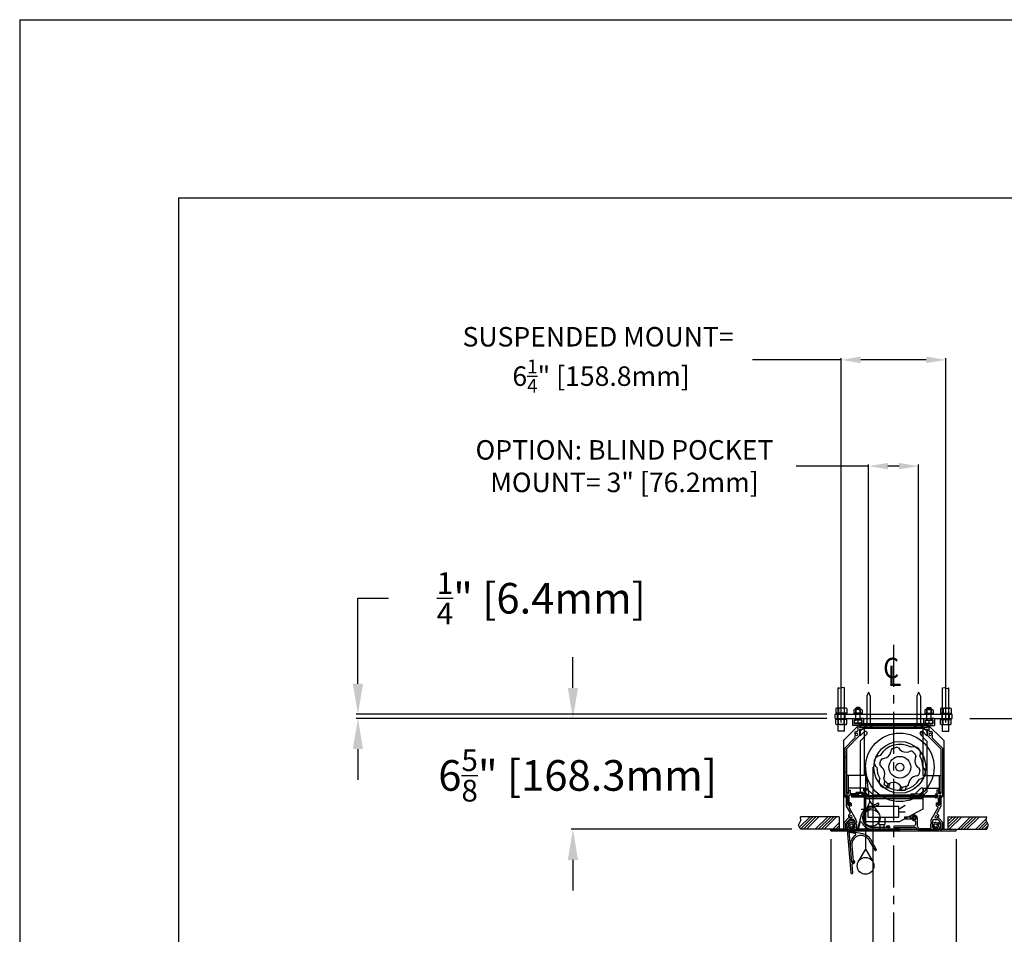
# Model space of a CAD drawing. Units: inches. Extents: x -114 to 114, y -91 to 91.
# Drawn here: x -114 to -56, y 37 to 91 of the extents above; entities that cross this region are included whole.
import ezdxf

# ---------------------------------------------------------------- set-up
doc = ezdxf.new("R2010")
doc.units = ezdxf.units.IN
doc.header["$LTSCALE"] = 2
doc.header["$MEASUREMENT"] = 0
doc.linetypes.add('CENTER', pattern=[2, 1.25, -0.25, 0.25, -0.25])
doc.styles.add('ROMANS', font='romans.shx', dxfattribs={"width": 0.9, "oblique": 15, "height": 0.08})
doc.styles.get("Standard").update_dxf_attribs({"font": 'ROMANS.SHX'})
doc.dimstyles.new('AM_ANSI$0', dxfattribs={"dimtxt": 0.09375, "dimasz": 0.09375, "dimexe": 0.1, "dimexo": 0.05, "dimgap": 0.06, "dimtad": 0, "dimtih": 1, "dimtoh": 1, "dimdec": 5, "dimzin": 7, "dimdsep": 46, "dimlunit": 5, "dimtxsty": 'Standard', "dimcen": 0, "dimclrd": 140, "dimclre": 140, "dimclrt": 7, "dimadec": 0, "dimazin": 2, "dimtp": 0.1, "dimtm": 0.1, "dimtfac": 0.71, "dimtdec": 5, "dimtofl": 0, "dimtmove": 0, "dimatfit": 3, "dimfxl": 0, "dimtolj": 1, "dimtzin": 7, "dimlwd": -1, "dimlwe": -1, "dimarcsym": 0})

# ---------------------------------------------------------------- blocks, each defined once
blk = doc.blocks.new('*D8')
at = {"color": 7}
for p, q in [((-65.933, 42.197), (-65.933, 29.349)), ((-58.433, 42.197), (-58.433, 29.349)), ((-65.933, 29.449), (-67.764, 29.449)), ((-60.264, 29.449), (-64.102, 29.449))]:
    blk.add_line(p, q, dxfattribs=at)
for points in [[(-64.102, 29.754), (-64.102, 29.144), (-65.933, 29.449)], [(-60.264, 29.754), (-60.264, 29.144), (-58.433, 29.449)]]:
    blk.add_solid(points, dxfattribs=at)
at = {"layer": 'Defpoints', "color": 0}
for p in [(-65.933, 42.697), (-58.433, 42.697), (-65.933, 29.449)]:
    blk.add_point(p, dxfattribs=at)
at = {"color": 7, "insert": (-79.205, 29.449), "char_height": 1.83105, "attachment_point": 5}
blk.add_mtext('\\A1;CEILING TRIM=\\P 7{\\H0.710000x;\\S1/2;}" [190.5mm]', dxfattribs=at)
blk = doc.blocks.new('*D9')
at = {"color": 7}
for p, q in [((-81.366, 51.253), (-81.366, 53.084)), ((-66.183, 49.422), (-81.466, 49.422)), ((-68.259, 42.797), (-81.466, 42.797)), ((-81.366, 40.966), (-81.366, 39.135))]:
    blk.add_line(p, q, dxfattribs=at)
for points in [[(-81.671, 51.253), (-81.061, 51.253), (-81.366, 49.422)], [(-81.671, 40.966), (-81.061, 40.966), (-81.366, 42.797)]]:
    blk.add_solid(points, dxfattribs=at)
at = {"layer": 'Defpoints', "color": 0}
for p in [(-65.683, 49.422), (-81.366, 42.797), (-67.759, 42.797)]:
    blk.add_point(p, dxfattribs=at)
at = {"color": 7, "insert": (-81.366, 46.015), "char_height": 1.83105, "attachment_point": 5}
blk.add_mtext('\\A1; 6{\\H0.710000x;\\S5/8;}" [168.3mm]', dxfattribs=at)
blk = doc.blocks.new('*D13')
at = {"color": 7}
for p, q in [((-54.75, 51.253), (-54.75, 53.084)), ((-57.628, 49.422), (-54.65, 49.422)), ((-49.881, 46.647), (-54.85, 46.647)), ((-54.75, 44.816), (-54.75, 16.715)), ((-54.75, 16.715), (-56.581, 16.715))]:
    blk.add_line(p, q, dxfattribs=at)
for points in [[(-55.055, 51.253), (-54.445, 51.253), (-54.75, 49.422)], [(-55.055, 44.816), (-54.445, 44.816), (-54.75, 46.647)]]:
    blk.add_solid(points, dxfattribs=at)
at = {"layer": 'Defpoints', "color": 0}
for p in [(-58.128, 49.422), (-54.75, 46.647), (-49.381, 46.647)]:
    blk.add_point(p, dxfattribs=at)
at = {"color": 7, "insert": (-58.463, 16.715), "char_height": 1.83105, "attachment_point": 5, "rotation": 90}
blk.add_mtext('\\A1; 2{\\H0.710000x;\\S3/4;}" [70.5mm]', dxfattribs=at)
blk = doc.blocks.new('*D15')
at = {"color": 7}
for p, q in [((-49.741, 42.283), (-49.741, -12.194)), ((-42.241, 30.222), (-42.241, -12.194)), ((-49.741, -12.094), (-51.572, -12.094)), ((-44.072, -12.094), (-47.91, -12.094))]:
    blk.add_line(p, q, dxfattribs=at)
for points in [[(-47.91, -11.789), (-47.91, -12.4), (-49.741, -12.094)], [(-44.072, -11.789), (-44.072, -12.4), (-42.241, -12.094)]]:
    blk.add_solid(points, dxfattribs=at)
at = {"layer": 'Defpoints', "color": 0}
for p in [(-49.741, 42.783), (-42.241, 30.722), (-49.741, -12.094)]:
    blk.add_point(p, dxfattribs=at)
at = {"color": 7, "insert": (-60.09, -12.094), "char_height": 1.83105, "attachment_point": 5}
blk.add_mtext('\\A1; 7{\\H0.710000x;\\S1/2;}"\\P [190.5mm]', dxfattribs=at)
blk = doc.blocks.new('*D18')
at = {"color": 7}
for p, q in [((-94.229, 51.503), (-94.229, 56.609)), ((-94.229, 56.609), (-92.398, 56.609)), ((-66.183, 49.672), (-94.329, 49.672)), ((-66.183, 49.422), (-94.329, 49.422)), ((-94.229, 47.591), (-94.229, 45.76))]:
    blk.add_line(p, q, dxfattribs=at)
for points in [[(-94.534, 51.503), (-93.923, 51.503), (-94.229, 49.672)], [(-94.534, 47.591), (-93.923, 47.591), (-94.229, 49.422)]]:
    blk.add_solid(points, dxfattribs=at)
at = {"layer": 'Defpoints', "color": 0}
for p in [(-94.229, 49.672), (-65.683, 49.672), (-65.683, 49.422)]:
    blk.add_point(p, dxfattribs=at)
at = {"color": 7, "insert": (-83.541, 56.609), "char_height": 1.83105, "attachment_point": 5}
blk.add_mtext('\\A1; {\\H0.710000x;\\S1/4;}" [6.4mm]', dxfattribs=at)
blk = doc.blocks.new('*D30')
at = {"color": 7}
for p, q in [((-65.308, 70.866), (-70.614, 70.866)), ((-65.308, 49.172), (-65.308, 70.966)), ((-60.223, 70.866), (-64.142, 70.866)), ((-59.058, 49.172), (-59.058, 70.966))]:
    blk.add_line(p, q, dxfattribs=at)
for points in [[(-64.142, 71.06), (-64.142, 70.672), (-65.308, 70.866)], [(-60.223, 71.06), (-60.223, 70.672), (-59.058, 70.866)]]:
    blk.add_solid(points, dxfattribs=at)
at = {"layer": 'Defpoints', "color": 0}
for p in [(-59.058, 70.866), (-65.308, 48.672), (-59.058, 48.672)]:
    blk.add_point(p, dxfattribs=at)
at = {"color": 7, "insert": (-79.86, 70.866), "char_height": 1.16562, "attachment_point": 5}
blk.add_mtext('\\A1;SUSPENDED MOUNT=\\P 6{\\H0.710000x;\\S1/4;}" [158.8mm]', dxfattribs=at)
blk = doc.blocks.new('*D31')
at = {"color": 7}
for p, q in [((-63.683, 64.511), (-68.006, 64.511)), ((-63.683, 51.502), (-63.683, 64.611)), ((-61.848, 64.511), (-62.517, 64.511)), ((-60.683, 51.502), (-60.683, 64.611))]:
    blk.add_line(p, q, dxfattribs=at)
for points in [[(-62.517, 64.706), (-62.517, 64.317), (-63.683, 64.511)], [(-61.848, 64.706), (-61.848, 64.317), (-60.683, 64.511)]]:
    blk.add_solid(points, dxfattribs=at)
at = {"layer": 'Defpoints', "color": 0}
for p in [(-60.683, 64.511), (-63.683, 51.002), (-60.683, 51.002)]:
    blk.add_point(p, dxfattribs=at)
at = {"color": 7, "insert": (-78.279, 64.511), "char_height": 1.16562, "attachment_point": 5}
blk.add_mtext('\\A1;OPTION: BLIND POCKET\\PMOUNT= 3" [76.2mm]', dxfattribs=at)
blk = doc.blocks.new('A$C2EB7789C')
for p, q in [((0, 2), (-0.108, 1.745)), ((0, 2), (0.108, 1.745)), ((-0.108, 1.745), (-0.108, 0)), ((0.108, 1.745), (0.108, 0)), ((-0.256, 0), (0.256, 0))]:
    blk.add_line(p, q)
blk.add_arc((0, 0.178), 0.312, 214.74151, 325.25849)

msp = doc.modelspace()

# ---------------------------------------------------------------- hatches: boundary and pattern name
h = msp.add_hatch()
h.set_pattern_fill('ANSI34', color=256, style=0)
h.set_pattern_definition([(45, (-72.0492, 46.1021), (-0.53033, 0.53033), []), (45, (-71.8724, 46.1021), (-0.53033, 0.53033), []), (45, (-71.6956, 46.1021), (-0.53033, 0.53033), []), (45, (-71.51885, 46.1021), (-0.53033, 0.53033), [])])
h.paths.add_polyline_path([(-65.432598, 42.797134), (-65.432598, 43.547134), (-67.758711, 43.547134), (-67.726362, 43.329893), (-67.863846, 43.046938), (-67.758711, 42.797134)])
h = msp.add_hatch()
h.set_pattern_fill('ANSI34', color=256, style=0)
h.set_pattern_definition([(45, (-57.1426, 46.1021), (-0.53033, 0.53033), []), (45, (-56.9658, 46.1021), (-0.53033, 0.53033), []), (45, (-56.78904, 46.1021), (-0.53033, 0.53033), []), (45, (-56.6123, 46.1021), (-0.53033, 0.53033), [])])
h.paths.add_polyline_path([(-58.932598, 43.547134), (-58.932598, 42.797134), (-56.606485, 42.797134), (-56.50135, 43.046938), (-56.638834, 43.329893), (-56.606485, 43.547134)])

# ---------------------------------------------------------------- linework, layer by layer
for p, q in [((-114.462681, 91.208539), (114.462681, 91.208539)), ((-114.462681, 91.208539), (-114.462681, -91.208539)), ((-104.951954, 80.556525), (104.951954, 80.556525)), ((-104.951954, 80.556525), (-104.951954, -80.556525)), ((-65.495098, 48.672134), (-65.495098, 51.24851)), ((-65.120098, 48.672134), (-65.120098, 51.24851)), ((-59.245098, 48.672134), (-59.245098, 51.24851)), ((-58.870098, 48.672134), (-58.870098, 51.24851)), ((-64.402598, 50.072134), (-64.432598, 50.042134)), ((-64.212598, 50.072134), (-64.402598, 50.072134)), ((-64.182598, 50.042134), (-64.212598, 50.072134)), ((-60.182598, 50.042134), (-60.152598, 50.072134)), ((-60.152598, 50.072134), (-59.962598, 50.072134)), ((-59.962598, 50.072134), (-59.932598, 50.042134)), ((-65.682598, 49.672134), (-58.682598, 49.672134)), ((-65.682598, 49.422134), (-65.682598, 49.672134)), ((-65.630914, 50.012484), (-65.630914, 49.761784)), ((-64.987598, 49.732134), (-65.627598, 49.732134)), ((-65.627598, 49.732134), (-65.627598, 49.672134)), ((-65.065111, 50.042134), (-65.550085, 50.042134)), ((-65.527598, 49.422134), (-65.527598, 49.672134)), ((-65.469256, 50.01528), (-65.469256, 49.758989)), ((-65.14594, 50.01528), (-65.14594, 49.758989)), ((-65.087598, 49.422134), (-65.087598, 49.672134)), ((-64.987598, 49.732134), (-64.987598, 49.672134)), ((-64.984282, 50.012484), (-64.984282, 49.761784)), ((-64.561632, 49.927786), (-64.561632, 49.756483)), ((-64.057598, 49.732134), (-64.557598, 49.732134)), ((-64.557598, 49.732134), (-64.557598, 49.672134)), ((-64.117073, 49.952134), (-64.498124, 49.952134)), ((-64.434615, 49.930278), (-64.434615, 49.753991)), ((-64.432598, 49.322134), (-64.432598, 50.042134)), ((-64.182598, 50.042134), (-64.432598, 50.042134)), ((-64.182598, 49.322134), (-64.182598, 50.042134)), ((-64.180581, 49.930278), (-64.180581, 49.753991)), ((-64.057598, 49.732134), (-64.057598, 49.672134)), ((-64.053564, 49.927786), (-64.053564, 49.756483)), ((-60.311632, 49.927786), (-60.311632, 49.756483)), ((-60.307598, 49.732134), (-59.807598, 49.732134)), ((-60.307598, 49.732134), (-60.307598, 49.672134)), ((-60.248124, 49.952134), (-59.867073, 49.952134)), ((-60.184615, 49.930278), (-60.184615, 49.753991)), ((-60.182598, 49.322134), (-60.182598, 50.042134)), ((-60.182598, 50.042134), (-59.932598, 50.042134)), ((-59.932598, 49.322134), (-59.932598, 50.042134)), ((-59.930581, 49.930278), (-59.930581, 49.753991)), ((-59.807598, 49.732134), (-59.807598, 49.672134)), ((-59.803564, 49.927786), (-59.803564, 49.756483)), ((-59.380914, 50.012484), (-59.380914, 49.761784)), ((-59.377598, 49.732134), (-58.737598, 49.732134)), ((-59.377598, 49.732134), (-59.377598, 49.672134)), ((-59.300085, 50.042134), (-58.815111, 50.042134)), ((-59.277598, 49.422134), (-59.277598, 49.672134)), ((-59.219256, 50.01528), (-59.219256, 49.758989)), ((-58.89594, 50.01528), (-58.89594, 49.758989)), ((-58.837598, 49.422134), (-58.837598, 49.672134)), ((-58.737598, 49.732134), (-58.737598, 49.672134)), ((-58.734282, 50.012484), (-58.734282, 49.761784)), ((-58.682598, 49.422134), (-58.682598, 49.672134)), ((-65.682598, 49.422134), (-58.682598, 49.422134)), ((-65.630914, 49.081784), (-65.630914, 49.332484)), ((-65.627598, 49.362134), (-65.627598, 49.422134)), ((-64.987598, 49.362134), (-65.627598, 49.362134)), ((-65.065111, 49.052134), (-65.550085, 49.052134)), ((-65.469256, 49.078989), (-65.469256, 49.33528)), ((-64.182598, 49.097134), (-65.182598, 48.097134)), ((-65.14594, 49.078989), (-65.14594, 49.33528)), ((-64.987598, 49.362134), (-64.987598, 49.422134)), ((-64.984282, 49.081784), (-64.984282, 49.332484)), ((-64.637598, 49.422134), (-64.447598, 49.422134)), ((-64.637598, 49.422134), (-64.637598, 49.002134)), ((-64.312598, 49.002134), (-64.637598, 49.002134)), ((-64.537598, 49.322134), (-64.447598, 49.322134)), ((-64.537598, 49.322134), (-64.537598, 49.102134)), ((-64.077598, 49.102134), (-64.537598, 49.102134)), ((-64.087598, 49.322134), (-64.527598, 49.322134)), ((-64.527598, 49.132134), (-64.527598, 49.322134)), ((-64.087598, 49.132134), (-64.527598, 49.132134)), ((-64.447598, 49.422134), (-64.447598, 49.322134)), ((-64.312598, 49.002134), (-64.312598, 48.700912)), ((-64.307598, 49.156483), (-64.307598, 49.322134)), ((-60.152598, 49.002134), (-64.212598, 49.002134)), ((-64.212598, 49.002134), (-64.212598, 48.872134)), ((-64.182598, 49.097134), (-60.182598, 49.097134)), ((-64.182598, 49.002134), (-60.182598, 49.002134)), ((-64.182598, 49.002134), (-64.182598, 48.897134)), ((-64.182598, 48.897134), (-60.182598, 48.897134)), ((-64.167598, 49.422134), (-64.167598, 49.322134)), ((-63.977598, 49.422134), (-64.167598, 49.422134)), ((-64.077598, 49.322134), (-64.167598, 49.322134)), ((-64.087598, 49.132134), (-64.087598, 49.322134)), ((-64.077598, 49.322134), (-64.077598, 49.102134)), ((-63.977598, 49.422134), (-63.977598, 49.102134)), ((-60.387598, 49.102134), (-63.977598, 49.102134)), ((-63.932598, 48.897134), (-63.932598, 46.002134)), ((-63.870098, 49.102134), (-63.870098, 49.002134)), ((-63.495098, 49.102134), (-63.495098, 49.002134)), ((-60.938598, 49.002134), (-60.426598, 49.002134)), ((-60.870098, 49.102134), (-60.870098, 49.002134)), ((-60.495098, 49.102134), (-60.495098, 49.002134)), ((-60.432598, 48.897134), (-60.432598, 46.002134)), ((-60.387598, 49.422134), (-60.387598, 49.102134)), ((-60.387598, 49.422134), (-60.197598, 49.422134)), ((-60.287598, 49.322134), (-60.197598, 49.322134)), ((-60.287598, 49.322134), (-60.287598, 49.102134)), ((-60.287598, 49.102134), (-59.827598, 49.102134)), ((-60.277598, 49.322134), (-59.837598, 49.322134)), ((-60.277598, 49.132134), (-60.277598, 49.322134)), ((-60.277598, 49.132134), (-59.837598, 49.132134)), ((-60.197598, 49.422134), (-60.197598, 49.322134)), ((-60.182598, 49.097134), (-59.182598, 48.097134)), ((-60.182598, 49.002134), (-60.182598, 48.897134)), ((-60.152598, 49.002134), (-60.152598, 48.872134)), ((-60.057598, 49.156483), (-60.057598, 49.322134)), ((-60.052598, 49.002134), (-59.727598, 49.002134)), ((-60.052598, 48.700912), (-60.052598, 49.002134)), ((-59.917598, 49.422134), (-59.917598, 49.322134)), ((-59.727598, 49.422134), (-59.917598, 49.422134)), ((-59.827598, 49.322134), (-59.917598, 49.322134)), ((-59.837598, 49.132134), (-59.837598, 49.322134)), ((-59.827598, 49.322134), (-59.827598, 49.102134)), ((-59.727598, 49.422134), (-59.727598, 49.002134)), ((-59.380914, 49.081784), (-59.380914, 49.332484)), ((-59.377598, 49.362134), (-59.377598, 49.422134)), ((-59.377598, 49.362134), (-58.737598, 49.362134)), ((-59.300085, 49.052134), (-58.815111, 49.052134)), ((-59.219256, 49.078989), (-59.219256, 49.33528)), ((-58.89594, 49.078989), (-58.89594, 49.33528)), ((-58.737598, 49.362134), (-58.737598, 49.422134)), ((-58.734282, 49.081784), (-58.734282, 49.332484)), ((-65.120098, 48.672134), (-65.495098, 48.672134)), ((-65.007598, 47.605713), (-64.212598, 48.400713)), ((-64.012598, 48.872134), (-64.212598, 48.872134)), ((-64.012598, 48.772134), (-64.212598, 48.772134)), ((-64.212598, 48.772134), (-64.212598, 48.400713)), ((-63.992598, 48.847134), (-64.182598, 48.657134)), ((-64.182598, 48.657134), (-64.182598, 48.382698)), ((-64.182598, 48.382698), (-63.95038, 48.614916)), ((-64.182598, 48.071571), (-63.794816, 48.459353)), ((-64.012598, 48.872134), (-64.012598, 48.772134)), ((-63.992598, 48.847134), (-60.372598, 48.847134)), ((-60.182598, 48.071571), (-60.57038, 48.459353)), ((-60.182598, 48.382698), (-60.414816, 48.614916)), ((-60.182598, 48.657134), (-60.372598, 48.847134)), ((-60.152598, 48.872134), (-60.352598, 48.872134)), ((-60.352598, 48.872134), (-60.352598, 48.772134)), ((-60.152598, 48.772134), (-60.352598, 48.772134)), ((-60.182598, 48.657134), (-60.182598, 48.382698)), ((-60.152598, 48.772134), (-60.152598, 48.400713)), ((-59.357598, 47.605713), (-60.152598, 48.400713)), ((-59.245098, 48.672134), (-58.870098, 48.672134)), ((-65.182598, 48.097134), (-65.182598, 42.802134)), ((-65.107598, 47.647134), (-64.495581, 48.259151)), ((-64.182598, 48.071571), (-64.182598, 45.037134)), ((-60.182598, 48.071571), (-60.182598, 45.037134)), ((-59.257598, 47.647134), (-59.869615, 48.259151)), ((-59.182598, 48.097134), (-59.182598, 42.802134)), ((-65.107598, 47.647134), (-65.107598, 44.762134)), ((-65.007598, 47.605713), (-65.007598, 44.942134)), ((-62.318228, 47.54492), (-62.343656, 47.424299)), ((-62.231867, 47.636078), (-62.007142, 47.696293)), ((-61.886773, 47.660528), (-61.804441, 47.568782)), ((-61.159802, 47.465714), (-61.277009, 47.427457)), ((-60.955454, 47.354279), (-61.037677, 47.436502)), ((-60.955454, 47.354279), (-60.873199, 47.272024)), ((-60.843987, 47.149898), (-60.882276, 47.032724)), ((-59.357598, 47.605713), (-59.357598, 44.942134)), ((-59.257598, 47.647134), (-59.257598, 44.762134)), ((-65.007598, 47.087134), (-65.107598, 47.087134)), ((-63.001756, 46.701678), (-62.941542, 46.926403)), ((-62.965992, 46.581309), (-62.874246, 46.498977)), ((-62.850384, 47.012764), (-62.729763, 47.038193)), ((-65.007598, 46.207134), (-65.107598, 46.207134)), ((-65.007598, 46.002134), (-65.007598, 45.002134)), ((-63.932598, 46.002134), (-65.007598, 46.002134)), ((-64.902598, 46.002134), (-64.902598, 45.002134)), ((-63.857598, 46.502134), (-63.857598, 41.610741)), ((-63.611762, 44.464945), (-63.84286, 46.381755)), ((-63.420098, 46.502134), (-63.420098, -5.610496)), ((-62.771209, 45.85437), (-62.732921, 45.971545)), ((-60.764812, 45.991504), (-60.885433, 45.966076)), ((-60.649204, 46.42296), (-60.740951, 46.505292)), ((-60.61344, 46.30259), (-60.673655, 46.077865)), ((-60.432598, 46.002134), (-59.357598, 46.002134)), ((-59.462598, 46.002134), (-59.462598, 45.002134)), ((-59.357598, 46.002134), (-59.357598, 45.002134)), ((-62.706644, 45.696892), (-62.764562, 45.480742)), ((-62.57245, 45.34022), (-62.764562, 45.480742)), ((-62.577488, 45.567735), (-62.741998, 45.732245)), ((-62.527114, 45.516895), (-62.571134, 45.352607)), ((-62.414186, 45.551978), (-62.477727, 45.314839)), ((-62.455362, 45.538523), (-62.338187, 45.576812)), ((-61.757356, 45.375981), (-61.820897, 45.138842)), ((-61.728424, 45.34374), (-61.810756, 45.435487)), ((-61.383329, 45.368191), (-61.608054, 45.307976)), ((-61.296968, 45.459348), (-61.27154, 45.579969)), ((-65.027598, 44.797134), (-65.027598, 44.762134)), ((-65.017598, 44.787134), (-65.017598, 44.182275)), ((-64.902598, 45.002134), (-65.007598, 45.002134)), ((-65.007598, 44.942134), (-64.877598, 44.942134)), ((-64.937598, 44.797134), (-64.937598, 44.292134)), ((-64.937598, 44.787134), (-64.937598, 44.281002)), ((-63.932598, 45.252134), (-64.902598, 45.252134)), ((-64.877598, 45.142134), (-64.777598, 45.142134)), ((-64.877598, 45.142134), (-64.877598, 44.942134)), ((-64.277598, 44.842134), (-64.857598, 44.842134)), ((-64.857598, 44.842134), (-64.857598, 44.312134)), ((-64.777598, 45.142134), (-64.777598, 44.942134)), ((-64.777598, 44.942134), (-64.277598, 44.942134)), ((-64.027598, 45.002134), (-64.442598, 45.002134)), ((-64.442598, 45.002134), (-64.442598, 44.942134)), ((-64.087598, 44.942134), (-64.442598, 44.942134)), ((-64.277598, 44.942134), (-64.277598, 44.842134)), ((-64.182598, 45.037134), (-63.992598, 44.847134)), ((-64.087598, 44.942134), (-64.087598, 44.732134)), ((-64.027598, 45.002134), (-64.027598, 44.792134)), ((-63.992598, 44.847134), (-63.718162, 44.847134)), ((-63.718162, 44.847134), (-63.95038, 45.079353)), ((-63.932598, 45.252134), (-63.932598, 43.252134)), ((-63.407035, 44.847134), (-63.794816, 45.234916)), ((-63.407035, 44.847134), (-60.958162, 44.847134)), ((-62.477727, 45.314839), (-62.57245, 45.34022)), ((-61.820897, 45.138842), (-61.726174, 45.113461)), ((-61.726174, 45.113461), (-61.48954, 45.139101)), ((-61.677099, 45.289134), (-61.72112, 45.124847)), ((-61.431622, 45.355251), (-61.48954, 45.139101)), ((-61.181598, 44.792134), (-61.181598, 44.827134)), ((-60.553598, 44.887134), (-61.121598, 44.887134)), ((-61.117598, 44.792134), (-61.117598, 44.732134)), ((-61.037598, 44.887134), (-61.037598, 44.637134)), ((-60.958162, 44.847134), (-60.57038, 45.234916)), ((-60.647035, 44.847134), (-60.414816, 45.079353)), ((-60.647035, 44.847134), (-60.372598, 44.847134)), ((-60.637598, 44.887134), (-60.637598, 44.637134)), ((-60.557598, 44.792134), (-60.557598, 44.732134)), ((-60.493598, 44.792134), (-60.493598, 44.827134)), ((-60.432598, 45.252134), (-59.462598, 45.252134)), ((-60.432598, 45.252134), (-60.432598, 44.252134)), ((-60.432598, 45.252134), (-60.432598, 44.002134)), ((-60.372598, 44.847134), (-60.182598, 45.037134)), ((-59.587598, 44.902134), (-59.657598, 44.902134)), ((-59.507598, 44.842134), (-59.657598, 44.842134)), ((-59.587598, 45.142134), (-59.587598, 44.902134)), ((-59.487598, 45.142134), (-59.587598, 45.142134)), ((-59.507598, 44.732134), (-59.507598, 44.842134)), ((-59.487598, 45.142134), (-59.487598, 44.942134)), ((-59.357598, 44.942134), (-59.487598, 44.942134)), ((-59.462598, 45.002134), (-59.357598, 45.002134)), ((-59.427598, 44.797134), (-59.427598, 44.292134)), ((-59.427598, 44.787134), (-59.427598, 44.281002)), ((-59.347598, 44.787134), (-59.347598, 44.182275)), ((-59.337598, 44.797134), (-59.337598, 44.762134)), ((-65.017598, 44.182275), (-64.783111, 43.776132)), ((-64.817598, 44.262134), (-64.907598, 44.262134)), ((-64.817598, 44.312134), (-64.857598, 44.312134)), ((-64.847598, 44.372134), (-64.847598, 44.322134)), ((-64.757598, 44.372134), (-64.847598, 44.372134)), ((-64.807598, 44.322134), (-64.847598, 44.322134)), ((-64.807598, 44.252134), (-64.847598, 44.22904)), ((-64.817598, 44.312134), (-64.817598, 44.262134)), ((-64.727598, 44.205946), (-64.816784, 44.154455)), ((-64.807598, 44.322134), (-64.807598, 44.252134)), ((-64.727598, 44.342134), (-64.727598, 44.205946)), ((-63.611762, 44.464945), (-63.951888, 43.668507)), ((-63.932598, 44.627134), (-60.432598, 44.627134)), ((-63.7673, 44.061234), (-63.132885, 44.357067)), ((-63.725038, 43.970604), (-63.090623, 44.266436)), ((-63.611762, 44.464945), (-63.092089, 43.772167)), ((-61.798292, 44.047134), (-61.492598, 44.235374)), ((-61.181598, 44.732134), (-61.181598, 44.697134)), ((-60.553598, 44.637134), (-61.121598, 44.637134)), ((-60.493598, 44.732134), (-60.493598, 44.697134)), ((-59.657598, 44.732134), (-59.507598, 44.732134)), ((-59.507598, 44.672134), (-59.657598, 44.672134)), ((-59.637598, 44.342134), (-59.637598, 44.205946)), ((-59.637598, 44.205946), (-59.548412, 44.154455)), ((-59.607598, 44.372134), (-59.517598, 44.372134)), ((-59.347598, 44.182275), (-59.582085, 43.776132)), ((-59.557598, 44.322134), (-59.517598, 44.322134)), ((-59.557598, 44.322134), (-59.557598, 44.252134)), ((-59.557598, 44.252134), (-59.517598, 44.22904)), ((-59.547598, 44.312134), (-59.547598, 44.262134)), ((-59.547598, 44.312134), (-59.507598, 44.312134)), ((-59.547598, 44.262134), (-59.457598, 44.262134)), ((-59.517598, 44.372134), (-59.517598, 44.322134)), ((-59.507598, 44.672134), (-59.507598, 44.312134)), ((-64.838746, 44.072493), (-64.434393, 43.372134)), ((-64.12045, 43.640367), (-64.326297, 42.872134)), ((-63.712598, 43.972134), (-64.112598, 43.972134)), ((-63.712598, 44.172134), (-61.892598, 44.172134)), ((-63.712598, 44.172134), (-63.712598, 43.522134)), ((-61.892598, 44.172134), (-61.892598, 43.522134)), ((-61.892598, 44.047134), (-61.798292, 44.047134)), ((-61.892598, 43.847134), (-61.492598, 43.847134)), ((-60.432598, 44.002134), (-61.807598, 43.252134)), ((-59.526451, 44.072493), (-59.930803, 43.372134)), ((-65.432598, 43.547134), (-67.758711, 43.547134)), ((-65.432598, 43.547134), (-65.432598, 42.797134)), ((-64.868994, 43.472134), (-65.132598, 43.20853)), ((-65.132598, 42.797134), (-65.132598, 43.20853)), ((-64.827573, 43.372134), (-65.032598, 43.167109)), ((-65.032598, 42.697134), (-65.032598, 43.167109)), ((-64.835807, 43.150692), (-64.879399, 43.187269)), ((-64.728842, 43.472134), (-64.868994, 43.472134)), ((-64.820075, 43.022134), (-64.862598, 43.022134)), ((-64.607598, 43.372134), (-64.827573, 43.372134)), ((-64.57423, 43.165858), (-64.507598, 43.23249)), ((-64.567883, 43.185965), (-64.535244, 43.232578)), ((-64.539772, 43.09425), (-64.407598, 43.226424)), ((-64.528526, 43.093979), (-64.449763, 43.130707)), ((-64.512598, 43.022134), (-64.482598, 43.022134)), ((-64.507598, 43.272134), (-64.507598, 43.23249)), ((-64.407598, 43.272134), (-64.407598, 43.226424)), ((-64.191463, 43.182156), (-64.278001, 42.859193)), ((-63.932598, 43.252134), (-61.807598, 43.252134)), ((-63.712598, 43.522134), (-61.892598, 43.522134)), ((-63.070098, 43.522134), (-63.070098, 43.082134)), ((-63.070098, 43.082134), (-62.695098, 43.082134)), ((-63.007598, 43.082134), (-63.007598, 42.772134)), ((-62.757598, 43.082134), (-62.757598, 42.772134)), ((-62.695098, 43.522134), (-62.695098, 43.082134)), ((-61.527598, 43.532134), (-61.087598, 43.532134)), ((-61.527598, 43.532134), (-61.527598, 43.412134)), ((-61.527598, 43.412134), (-61.087598, 43.412134)), ((-60.872598, 43.252134), (-60.872598, 43.072134)), ((-60.772598, 43.472134), (-60.772598, 43.013556)), ((-59.957598, 43.272134), (-59.957598, 43.226424)), ((-59.825424, 43.09425), (-59.957598, 43.226424)), ((-59.833952, 43.092712), (-59.915433, 43.130707)), ((-59.849598, 43.022134), (-59.879598, 43.022134)), ((-59.857598, 43.272134), (-59.857598, 43.23249)), ((-59.790966, 43.165858), (-59.857598, 43.23249)), ((-59.757598, 43.372134), (-59.537623, 43.372134)), ((-59.636355, 43.472134), (-59.496202, 43.472134)), ((-59.545121, 43.022134), (-59.502598, 43.022134)), ((-59.537623, 43.372134), (-59.332598, 43.167109)), ((-59.531687, 43.148763), (-59.485798, 43.187269)), ((-59.496202, 43.472134), (-59.232598, 43.20853)), ((-59.332598, 42.697134), (-59.332598, 43.167109)), ((-59.232598, 42.797134), (-59.232598, 43.20853)), ((-58.932598, 43.547134), (-56.606485, 43.547134)), ((-58.932598, 43.547134), (-58.932598, 42.797134)), ((-65.432598, 42.797134), (-67.758711, 42.797134)), ((-65.932598, 42.697134), (-65.932598, 42.802134)), ((-65.932598, 42.802134), (-58.432598, 42.802134)), ((-65.932598, 42.697134), (-58.432598, 42.697134)), ((-65.132598, 42.797134), (-65.882598, 42.797134)), ((-65.032598, 42.697134), (-65.882598, 42.697134)), ((-64.981457, 42.995988), (-64.735677, 40.186718)), ((-64.85569, 42.705845), (-64.690966, 40.823037)), ((-64.779809, 42.924923), (-64.809877, 42.894855)), ((-64.48038, 42.546815), (-64.809656, 42.604875)), ((-64.803702, 42.685298), (-64.800974, 42.654116)), ((-64.017724, 42.516008), (-64.800974, 42.654116)), ((-64.682598, 42.862134), (-64.682598, 42.842134)), ((-64.682598, 42.722134), (-61.862598, 42.722134)), ((-64.667782, 42.852781), (-64.665167, 42.822895)), ((-64.597598, 42.87491), (-64.554146, 42.799648)), ((-64.382598, 42.822134), (-62.492598, 42.822134)), ((-64.357598, 42.872134), (-64.326297, 42.872134)), ((-63.492598, 42.922134), (-62.542598, 42.922134)), ((-63.007598, 42.772134), (-62.757598, 42.772134)), ((-62.592598, 42.992134), (-62.472598, 42.992134)), ((-62.592598, 42.932134), (-62.592598, 42.992134)), ((-62.592598, 42.932134), (-62.492598, 42.932134)), ((-62.492598, 42.822134), (-62.492598, 42.932134)), ((-62.412598, 42.882134), (-62.412598, 42.932134)), ((-62.352598, 42.822134), (-61.862598, 42.822134)), ((-60.972598, 42.972134), (-62.132598, 42.972134)), ((-60.855441, 42.872134), (-62.132598, 42.872134)), ((-60.693309, 42.751424), (-60.78473, 42.842845)), ((-60.651887, 42.851424), (-60.743309, 42.942845)), ((-59.682598, 42.722134), (-60.622598, 42.722134)), ((-59.982598, 42.822134), (-60.581177, 42.822134)), ((-59.682598, 42.862134), (-59.682598, 42.842134)), ((-59.585387, 42.924923), (-59.555319, 42.894855)), ((-59.332598, 42.697134), (-58.482598, 42.697134)), ((-59.232598, 42.797134), (-58.482598, 42.797134)), ((-58.932598, 42.797134), (-56.606485, 42.797134)), ((-58.432598, 42.697134), (-58.432598, 42.802134)), ((-64.678502, 41.827947), (-64.595704, 40.881562)), ((-63.654281, 42.150883), (-63.304281, 41.544665)), ((-63.567679, 42.200883), (-63.217679, 41.594665)), ((-63.857598, 41.610741), (-64.290611, 40.860741)), ((-63.857598, 41.610741), (-63.424585, 40.860741)), ((-64.690966, 40.823037), (-64.581385, 40.832624)), ((-64.678764, 40.683569), (-64.636058, 40.195434)), ((-64.624222, 40.74857), (-64.574412, 40.752928)), ((-64.5901, 40.932243), (-64.530328, 40.937473)), ((-64.5901, 40.932243), (-64.581385, 40.832624)), ((-64.530328, 40.937473), (-64.51987, 40.817929))]:
    msp.add_line(p, q)
at = {"linetype": 'CENTER'}
msp.add_line((-62.182598, 53.81663), (-62.182598, 1.492115), dxfattribs=at)
for points in [[(-65.120098, 51.24851), (-65.233603, 51.271681), (-65.381458, 51.21335), (-65.495098, 51.24851)], [(-59.245098, 51.24851), (-59.131593, 51.271681), (-58.983738, 51.21335), (-58.870098, 51.24851)], [(-67.758711, 42.797134), (-67.863846, 43.046938), (-67.726362, 43.329893), (-67.758711, 43.547134)], [(-56.606485, 42.797134), (-56.50135, 43.046938), (-56.638834, 43.329893), (-56.606485, 43.547134)]]:
    msp.add_lwpolyline(points)
msp.add_lwpolyline([(-64.692598, 44.732134), (-59.567598, 44.732134), (-59.567598, 44.792134), (-64.692598, 44.792134)], close=True)
for centre, radius in [((-61.807598, 46.502134), 2.05), ((-60.492598, 48.537134), 0.069), ((-61.807598, 46.502134), 1.55), ((-61.807598, 46.502134), 0.65), ((-61.807598, 46.502134), 0.24), ((-63.872598, 45.157134), 0.069), ((-63.492598, 43.472134), 0.5), ((-61.087598, 43.472134), 0.06), ((-60.932598, 43.472134), 0.095), ((-60.932598, 43.472134), 0.069), ((-63.857598, 40.610741), 0.5)]:
    msp.add_circle(centre, radius)
for centre, radius, start, end in [((-65.550085, 49.917134), 0.125, 49.71182957, 130.28817043), ((-65.550085, 49.857134), 0.125, 229.71182957, 310.28817043), ((-65.307598, 49.542134), 0.5, 71.13640934, 108.86359066), ((-65.307598, 50.232134), 0.5, 251.13640934, 288.86359066), ((-65.065111, 49.917134), 0.125, 49.71182957, 130.28817043), ((-65.065111, 49.857134), 0.125, 229.71182957, 310.28817043), ((-64.498124, 49.857134), 0.095, 48.04776565, 131.95223435), ((-64.498124, 49.827134), 0.095, 228.04776565, 311.95223435), ((-64.307598, 49.572134), 0.38, 70.47273327, 109.52726673), ((-64.307598, 50.112134), 0.38, 250.47273327, 289.52726673), ((-64.117073, 49.857134), 0.095, 48.04776565, 131.95223435), ((-64.117073, 49.827134), 0.095, 228.04776565, 311.95223435), ((-60.248124, 49.857134), 0.095, 48.04776565, 131.95223435), ((-60.248124, 49.827134), 0.095, 228.04776565, 311.95223435), ((-60.057598, 49.572134), 0.38, 70.47273327, 109.52726673), ((-60.057598, 50.112134), 0.38, 250.47273327, 289.52726673), ((-59.867073, 49.857134), 0.095, 48.04776565, 131.95223435), ((-59.867073, 49.827134), 0.095, 228.04776565, 311.95223435), ((-59.300085, 49.917134), 0.125, 49.71182957, 130.28817043), ((-59.300085, 49.857134), 0.125, 229.71182957, 310.28817043), ((-59.057598, 49.542134), 0.5, 71.13640934, 108.86359066), ((-59.057598, 50.232134), 0.5, 251.13640934, 288.86359066), ((-58.815111, 49.917134), 0.125, 49.71182957, 130.28817043), ((-58.815111, 49.857134), 0.125, 229.71182957, 310.28817043), ((-65.550085, 49.237134), 0.125, 49.71182957, 130.28817043), ((-65.550085, 49.177134), 0.125, 229.71182957, 310.28817043), ((-65.307598, 48.862134), 0.5, 71.13640934, 108.86359066), ((-65.307598, 49.552134), 0.5, 251.13640934, 288.86359066), ((-65.065111, 49.237134), 0.125, 49.71182957, 130.28817043), ((-65.065111, 49.177134), 0.125, 229.71182957, 310.28817043), ((-64.417598, 49.392786), 0.260652, 245.03787437, 294.96212563), ((-64.197598, 49.392786), 0.260652, 245.03787437, 294.96212563), ((-60.167598, 49.392786), 0.260652, 245.03787437, 294.96212563), ((-59.947598, 49.392786), 0.260652, 245.03787437, 294.96212563), ((-59.300085, 49.237134), 0.125, 49.71182957, 130.28817043), ((-59.300085, 49.177134), 0.125, 229.71182957, 310.28817043), ((-59.057598, 48.862134), 0.5, 71.13640934, 108.86359066), ((-59.057598, 49.552134), 0.5, 251.13640934, 288.86359066), ((-58.815111, 49.237134), 0.125, 49.71182957, 130.28817043), ((-58.815111, 49.177134), 0.125, 229.71182957, 310.28817043), ((-64.467451, 48.555982), 0.05, 135, 315), ((-64.467451, 48.386276), 0.05, 45, 225), ((-64.382598, 48.471129), 0.17, 87.50809363, 135), ((-64.382598, 48.471129), 0.17, 225, 227.49190637), ((-64.538008, 48.301577), 0.06, 315, 47.49190637), ((-64.382598, 48.471129), 0.07, 225, 135), ((-64.372598, 48.700912), 0.06, 267.50809363, 0), ((-63.872598, 48.537134), 0.11, 315, 135), ((-60.492598, 48.537134), 0.11, 45, 225), ((-59.992598, 48.700912), 0.06, 180, 272.49190637), ((-59.982598, 48.471129), 0.07, 45, 315), ((-59.982598, 48.471129), 0.17, 45, 92.49190637), ((-59.897745, 48.555982), 0.05, 225, 45), ((-59.897745, 48.386276), 0.05, 315, 135), ((-59.827188, 48.301577), 0.06, 132.50809363, 225), ((-59.982598, 48.471129), 0.17, 312.50809363, 315), ((-61.807598, 46.502134), 1.375, 60.65195755, 149.34804245), ((-60.966141, 47.343591), 0.39443, 334.86243992, 115.13756008), ((-62.95705, 46.810129), 0.39443, 94.86243992, 235.13756008), ((-62.832903, 47.527439), 0.5, 281.90441075, 348.09558925), ((-62.200809, 47.520167), 0.12, 105, 168.09558925), ((-61.976084, 47.580381), 0.12, 41.90441075, 105), ((-61.432311, 47.902727), 0.5, 221.90441075, 288.09558925), ((-61.12253, 47.351649), 0.12, 45, 108.09558925), ((-60.958052, 47.187171), 0.12, 341.90441075, 45), ((-61.807598, 46.502134), 1.375, 0.65195755, 29.34804245), ((-62.885845, 46.67062), 0.12, 165, 228.09558925), ((-62.82563, 46.895345), 0.12, 101.90441075, 165), ((-60.407006, 46.877422), 0.5, 161.90441075, 228.09558925), ((-61.807598, 46.502134), 1.375, 180.65195755, 209.34804245), ((-63.208191, 46.126847), 0.5, 341.90441075, 48.09558925), ((-60.782293, 45.476829), 0.5, 101.90441075, 168.09558925), ((-60.789566, 46.108924), 0.12, 281.90441075, 345), ((-60.729351, 46.333648), 0.12, 345, 48.09558925), ((-60.658146, 46.19414), 0.39443, 274.86243992, 55.13756008), ((-62.649055, 45.660677), 0.39443, 154.86243992, 295.13756008), ((-62.657145, 45.817098), 0.12, 161.90441075, 225), ((-62.492635, 45.652588), 0.12, 225, 288.09558925), ((-61.807598, 46.502134), 1.375, 240.65195755, 329.34804245), ((-62.182886, 45.101542), 0.5, 41.90441075, 108.09558925), ((-61.414388, 45.484102), 0.12, 285, 348.09558925), ((-64.982598, 44.797134), 0.045, 0, 180), ((-64.977598, 44.787134), 0.04, 0, 180), ((-63.872598, 45.157134), 0.11, 45, 225), ((-61.639112, 45.423887), 0.12, 221.90441075, 285), ((-61.121598, 44.827134), 0.06, 90, 180), ((-60.492598, 45.157134), 0.11, 315, 135), ((-60.553598, 44.827134), 0.06, 0, 90), ((-59.657598, 44.872134), 0.03, 90, 270), ((-59.382598, 44.797134), 0.045, 360, 180), ((-59.387598, 44.787134), 0.04, 0, 180), ((-65.067598, 44.762134), 0.04, 180, 0), ((-64.907598, 44.292134), 0.03, 180, 270), ((-64.877598, 44.281002), 0.06, 180, 299.9999998), ((-64.757598, 44.342134), 0.03, 0, 90), ((-63.111754, 44.311752), 0.05, 295, 115), ((-61.121598, 44.697134), 0.06, 180, 270), ((-60.553598, 44.697134), 0.06, 270, 0), ((-59.657598, 44.702134), 0.03, 90, 270), ((-59.607598, 44.342134), 0.03, 90, 180), ((-59.487598, 44.281002), 0.06, 240.0000002, 0), ((-59.457598, 44.292134), 0.03, 270, 0), ((-59.297598, 44.762134), 0.04, 180, 360), ((-64.837599, 43.592848), 0.05, 155, 335), ((-64.728842, 43.542134), 0.17, 117.50809343, 155), ((-64.786784, 44.102493), 0.06, 119.9999998, 209.9999998), ((-64.835073, 43.746132), 0.06, 297.50809343, 29.9999998), ((-64.728842, 43.542134), 0.07, 270, 155), ((-63.492598, 43.472134), 0.65, 115, 165), ((-63.492598, 43.472134), 0.55, 115, 270), ((-61.016161, 43.57172), 0.03, 130, 310), ((-60.932598, 43.472134), 0.16, 0, 130), ((-59.636355, 43.542134), 0.07, 25, 270), ((-59.530124, 43.746132), 0.06, 150.0000002, 242.49190657), ((-59.527598, 43.592848), 0.05, 205, 25), ((-59.636355, 43.542134), 0.17, 25, 62.49190657), ((-59.578412, 44.102493), 0.06, 330.0000002, 60.0000002), ((-64.682598, 43.022134), 0.3, 63.8498831, 185), ((-64.682598, 43.022134), 0.3, 148.8498831, 270), ((-64.90511, 43.156628), 0.04, 50, 148.8498831), ((-64.682598, 43.022134), 0.2, 55, 275), ((-64.682598, 43.022134), 0.2, 140, 0), ((-64.682598, 43.022134), 0.18, 52.98355615, 180), ((-64.820075, 43.082134), 0.06, 270, 336.42182152), ((-64.682598, 43.022134), 0.09, 248.57817848, 156.42182152), ((-64.682598, 43.022134), 0.16, 270, 26.79004314), ((-64.607598, 43.272134), 0.1, 0, 90), ((-64.56801, 43.255521), 0.04, 325, 63.8498831), ((-64.682598, 43.022134), 0.17, 360, 25), ((-64.432859, 43.094455), 0.04, 16.1501169, 115), ((-64.607598, 43.272134), 0.2, 0, 29.9999998), ((-64.682598, 43.022134), 0.3, 331.92751306, 16.1501169), ((-64.133508, 43.166627), 0.06, 25.48611055, 165), ((-63.492598, 43.472134), 0.65, 205.48611055, 270), ((-61.016161, 43.372548), 0.03, 50, 230), ((-60.932598, 43.472134), 0.16, 230, 270), ((-60.932598, 43.472134), 0.1, 230, 130), ((-60.972598, 43.072134), 0.1, 270, 0), ((-60.932598, 43.252134), 0.06, 0, 90), ((-60.672598, 43.013556), 0.1, 180, 225), ((-59.682598, 43.022134), 0.3, 163.8498831, 208.07248694), ((-59.932338, 43.094455), 0.04, 65, 163.8498831), ((-59.757598, 43.272134), 0.2, 150.0000002, 180), ((-59.682598, 43.022134), 0.197, 180, 40), ((-59.757598, 43.272134), 0.1, 90, 180), ((-59.682598, 43.022134), 0.167, 155, 180), ((-59.682598, 43.022134), 0.16, 153.20995686, 270), ((-59.682598, 43.022134), 0.18, 0, 127.01644385), ((-59.682598, 43.022134), 0.09, 23.57817848, 291.42182152), ((-59.682598, 43.022134), 0.3, 270, 31.1501169), ((-59.545121, 43.082134), 0.06, 203.57817848, 270), ((-59.460086, 43.156628), 0.04, 31.1501169, 130), ((-65.882598, 42.747134), 0.05, 90, 270), ((-64.815843, 42.709331), 0.04, 66.92751306, 185), ((-64.828607, 42.683119), 0.025, 5, 185), ((-64.800974, 42.654116), 0.05, 185, 260), ((-64.682598, 43.022134), 0.18, 225, 270), ((-64.682598, 43.022134), 0.3, 246.92751306, 291.1501169), ((-64.130595, 41.875883), 0.65, 120.48611055, 185), ((-64.737917, 42.885056), 0.057831, 67.15952362, 136.41865486), ((-64.130595, 41.875883), 0.55, 30, 185), ((-64.682598, 43.022134), 0.17, 275, 300), ((-64.588787, 42.779648), 0.04, 291.1501169, 30), ((-64.490799, 42.487727), 0.06, 300.48611055, 80), ((-64.382598, 42.862134), 0.04, 151.92751306, 270), ((-64.357598, 42.847134), 0.025, 90, 270), ((-64.326297, 42.872134), 0.05, 270, 345), ((-64.130595, 41.875883), 0.65, 30, 80), ((-62.542598, 42.872134), 0.05, 270, 90), ((-62.472598, 42.932134), 0.06, 0, 90), ((-62.352598, 42.882134), 0.06, 180, 270), ((-62.132598, 42.922134), 0.05, 90, 270), ((-61.862598, 42.772134), 0.05, 270, 90), ((-60.855441, 42.772134), 0.1, 45, 90), ((-60.622598, 42.822134), 0.1, 225, 270), ((-60.581177, 42.922134), 0.1, 225, 270), ((-59.982598, 42.862134), 0.04, 270, 28.07248694), ((-59.682598, 43.022134), 0.18, 270, 315), ((-59.627279, 42.885056), 0.057831, 43.58134514, 112.84047638), ((-58.482598, 42.747134), 0.05, 270, 90), ((-63.26098, 41.569665), 0.05, 210, 30), ((-64.645514, 40.877204), 0.05, 185, 5), ((-64.618993, 40.688799), 0.06, 95, 185), ((-64.579641, 40.8127), 0.06, 275, 5), ((-64.685868, 40.191076), 0.05, 185, 5)]:
    msp.add_arc(centre, radius, start, end)

# ---------------------------------------------------------------- block references
at = {"xscale": -1}
for p in [(-63.682598, 49.002134), (-60.682598, 49.002134)]:
    msp.add_blockref('A$C2EB7789C', p, dxfattribs=at)

# ---------------------------------------------------------------- texts
at = {"style": 'ROMANS', "oblique": 15, "width": 0.9}
for s, p in [('C', (-62.804185, 51.833183)), ('L', (-62.526132, 51.362942))]:
    msp.add_text(s, height=1.217373, dxfattribs=at).set_placement(p)

# ---------------------------------------------------------------- dimensions: what is measured, and where the dimension line sits
for base, p1, p2, text, override, picture, middle in [((-59.057598, 70.866083), (-65.307598, 48.672134), (-59.057598, 48.672134), 'SUSPENDED MOUNT=\\P<>[]', {"dimtxt": 1.165625, "dimasz": 1.165625, "dimexo": 0.5, "dimpost": ' <>"', "dimclrd": 7, "dimclre": 7}, '*D30', (-79.859912, 70.866083)), ((-60.682598, 64.511411), (-63.682598, 51.002134), (-60.682598, 51.002134), 'OPTION: BLIND POCKET\\PMOUNT=<>[]', {"dimtxt": 1.165625, "dimasz": 1.165625, "dimexo": 0.5, "dimpost": ' <>"', "dimclrd": 7, "dimclre": 7}, '*D31', (-78.278968, 64.511411)), ((-65.932598, 29.448967), (-58.432598, 42.697134), (-65.932598, 42.697134), 'CEILING TRIM=\\P<>[]', {"dimtxt": 1.831055, "dimasz": 1.831055, "dimexo": 0.5, "dimdec": 4, "dimpost": ' <>"', "dimclrd": 7, "dimclre": 7}, '*D8', (-79.205402, 29.448967)), ((-49.741136, -12.094405), (-42.241021, 30.722134), (-49.741136, 42.782576), '<>\\P[]', {"dimtxt": 1.831055, "dimasz": 1.831055, "dimexo": 0.5, "dimdec": 4, "dimpost": ' <>"', "dimclrd": 7, "dimclre": 7}, '*D15', (-60.08992, -12.094405))]:
    dim = msp.add_linear_dim(base=base, p1=p1, p2=p2, text=text, dimstyle='AM_ANSI$0', override=override)
    dim.commit()
    dim.dimension.update_dxf_attribs({"geometry": picture, "text_midpoint": middle, "dimtype": 160})
dim = msp.add_linear_dim(base=(-94.228566, 49.672134), p1=(-65.682598, 49.422134), p2=(-65.682598, 49.672134), angle=90, dimstyle='AM_ANSI$0', override={"dimtxt": 1.831055, "dimasz": 1.831055, "dimexo": 0.5, "dimpost": ' <>"', "dimclrd": 7, "dimclre": 7})
dim.commit()
dim.dimension.update_dxf_attribs({"geometry": '*D18', "text_midpoint": (-83.540601, 56.608826), "dimtype": 160})
dim = msp.add_linear_dim(base=(-81.36581, 42.797134), p1=(-65.682598, 49.422134), p2=(-67.758711, 42.797134), angle=90, text='<>[]', dimstyle='AM_ANSI$0', override={"dimtxt": 1.831055, "dimasz": 1.831055, "dimexo": 0.5, "dimpost": ' <>"', "dimclrd": 7, "dimclre": 7})
dim.commit()
dim.dimension.update_dxf_attribs({"geometry": '*D9', "text_midpoint": (-81.36581, 46.014788), "dimtype": 160})
dim = msp.add_linear_dim(base=(-54.750114, 46.647134), p1=(-58.128071, 49.422134), p2=(-49.381021, 46.647134), angle=90, dimstyle='AM_ANSI$0', override={"dimtxt": 1.831055, "dimasz": 1.831055, "dimexo": 0.5, "dimdec": 3, "dimpost": ' <>"', "dimclrd": 7, "dimclre": 7})
dim.commit()
dim.dimension.update_dxf_attribs({"geometry": '*D13', "text_midpoint": (-58.463068, 16.714838), "dimtype": 160, "text_rotation": 90})

doc.saveas('drawing.dxf')
